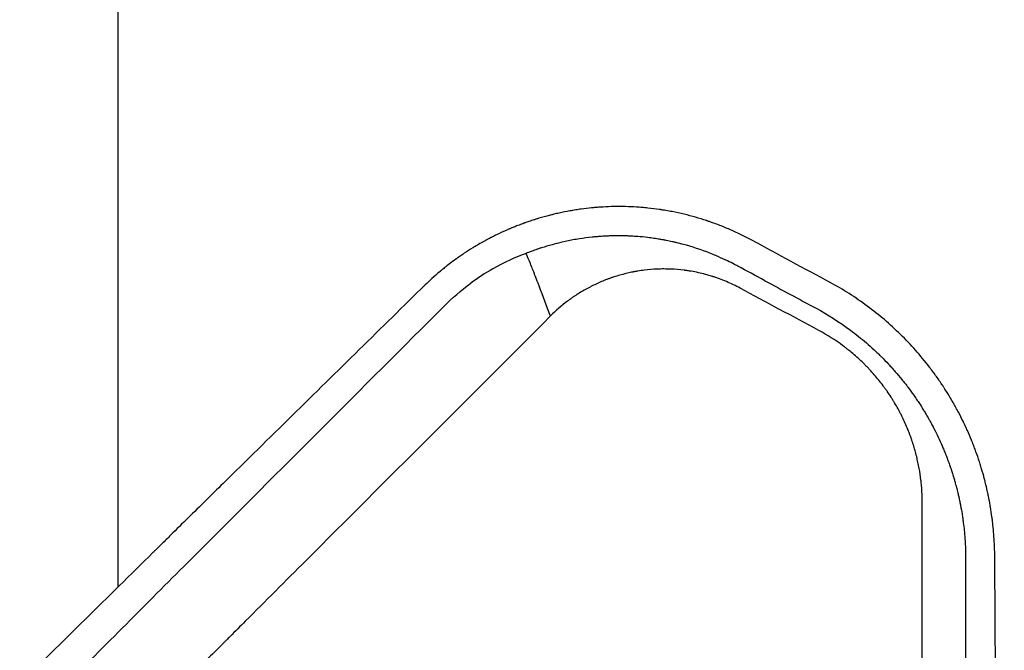
# Model space of a CAD drawing. Units: millimetres. Extents: x -4742 to 9068, y -4959 to 6651.
# Drawn here: x 891 to 1019, y 1328 to 1410 of the extents above; entities that cross this region are included whole.
import ezdxf

# ---------------------------------------------------------------- set-up
doc = ezdxf.new("R2010")
doc.units = ezdxf.units.MM
doc.header["$LTSCALE"] = 20
doc.layers.add('2d', color=230, linetype='Continuous')

msp = doc.modelspace()

# ---------------------------------------------------------------- linework, layer by layer
at = {"layer": '2d'}
msp.add_line((903.74, 1335.95, 3011.52), (903.74, 2302.85, 3011.52), dxfattribs=at)
for points, knots in [([(986.48, 1381.24, 3011.52), (985.56, 1381.74, 3011.52), (984.6, 1382.21, 3011.52), (983.11, 1382.85, 3011.52), (982.61, 1383.06, 3011.52), (981.84, 1383.35, 3011.52), (981.45, 1383.49, 3011.52), (980.99, 1383.65, 3011.52), (980.76, 1383.73, 3011.52), (980.65, 1383.77, 3011.52), (980.59, 1383.79, 3011.52), (980.56, 1383.8, 3011.52), (980.55, 1383.8, 3011.52), (980.54, 1383.81, 3011.52), (979.62, 1384.11, 3011.52), (978.65, 1384.39, 3011.52), (977.11, 1384.76, 3011.52), (976.59, 1384.87, 3011.52), (975.79, 1385.03, 3011.52), (975.39, 1385.1, 3011.52), (974.91, 1385.18, 3011.52), (974.67, 1385.22, 3011.52), (974.55, 1385.24, 3011.52), (974.49, 1385.24, 3011.52), (974.46, 1385.25, 3011.52), (974.44, 1385.25, 3011.52), (973.91, 1385.33, 3011.52), (973.4, 1385.39, 3011.52), (972.64, 1385.47, 3011.52), (972.27, 1385.51, 3011.52), (971.84, 1385.54, 3011.52), (971.63, 1385.56, 3011.52), (971.54, 1385.56, 3011.52), (971.48, 1385.57, 3011.52), (971.45, 1385.57, 3011.52), (970.97, 1385.6, 3011.52), (970.49, 1385.62, 3011.52), (969.75, 1385.64, 3011.52), (969.37, 1385.64, 3011.52), (968.91, 1385.64, 3011.52), (968.68, 1385.64, 3011.52), (968.56, 1385.64, 3011.52), (968.51, 1385.64, 3011.52), (968.48, 1385.64, 3011.52), (968.46, 1385.64, 3011.52), (968.45, 1385.64, 3011.52), (968, 1385.63, 3011.52), (967.53, 1385.61, 3011.52), (966.8, 1385.57, 3011.52), (966.43, 1385.54, 3011.52), (965.98, 1385.51, 3011.52), (965.75, 1385.49, 3011.52), (965.64, 1385.48, 3011.52), (965.58, 1385.47, 3011.52), (965.56, 1385.47, 3011.52), (965.54, 1385.47, 3011.52), (965.53, 1385.46, 3011.52), (965.12, 1385.42, 3011.52), (964.68, 1385.37, 3011.52), (963.97, 1385.28, 3011.52), (963.73, 1385.24, 3011.52), (963.35, 1385.18, 3011.52), (963.16, 1385.15, 3011.52), (962.93, 1385.11, 3011.52), (962.81, 1385.09, 3011.52), (962.76, 1385.08, 3011.52), (962.73, 1385.08, 3011.52), (962.71, 1385.07, 3011.52), (962.22, 1384.99, 3011.52), (961.76, 1384.89, 3011.52), (961.08, 1384.74, 3011.52), (960.86, 1384.69, 3011.52), (960.58, 1384.63, 3011.52), (960.53, 1384.61, 3011.52), (960.43, 1384.59, 3011.52), (960.28, 1384.55, 3011.52), (960.12, 1384.51, 3011.52), (959.6, 1384.38, 3011.52), (959.15, 1384.25, 3011.52), (958.55, 1384.07, 3011.52), (958.43, 1384.04, 3011.52), (958.15, 1383.95, 3011.52), (958.02, 1383.91, 3011.52), (957.65, 1383.79, 3011.52), (957.42, 1383.71, 3011.52), (957.13, 1383.61, 3011.52), (957.04, 1383.58, 3011.52), (956.92, 1383.54, 3011.52), (956.88, 1383.52, 3011.52), (956.8, 1383.49, 3011.52), (956.75, 1383.48, 3011.52), (956.51, 1383.39, 3011.52), (956.1, 1383.24, 3011.52), (955.66, 1383.06, 3011.52), (955.37, 1382.95, 3011.52), (955.31, 1382.92, 3011.52), (955.19, 1382.87, 3011.52), (955.01, 1382.8, 3011.52), (954.84, 1382.72, 3011.52), (954.26, 1382.48, 3011.52), (953.84, 1382.28, 3011.52), (953.24, 1382, 3011.52), (953.05, 1381.91, 3011.52), (952.78, 1381.77, 3011.52), (952.64, 1381.7, 3011.52), (952.49, 1381.62, 3011.52), (952.42, 1381.59, 3011.52), (952.39, 1381.57, 3011.52), (952.36, 1381.56, 3011.52), (952.35, 1381.55, 3011.52), (952.27, 1381.51, 3011.52), (952.18, 1381.46, 3011.52), (952.04, 1381.39, 3011.52), (951.96, 1381.34, 3011.52), (951.86, 1381.29, 3011.52), (951.81, 1381.26, 3011.52), (951.78, 1381.25, 3011.52), (951.77, 1381.24, 3011.52), (951.76, 1381.24, 3011.52), (951.61, 1381.16, 3011.52), (951.49, 1381.09, 3011.52), (951.35, 1381.01, 3011.52), (951.3, 1380.99, 3011.52), (951.25, 1380.95, 3011.52), (951.22, 1380.94, 3011.52), (951.2, 1380.93, 3011.52), (951.18, 1380.92, 3011.52), (951.18, 1380.92, 3011.52), (951.18, 1380.91, 3011.52), (951.17, 1380.91, 3011.52), (951.18, 1380.91, 3011.52), (950.91, 1380.76, 3011.52), (950.68, 1380.63, 3011.52), (950.4, 1380.46, 3011.52), (950.31, 1380.41, 3011.52), (950.2, 1380.34, 3011.52), (950.14, 1380.31, 3011.52), (950.09, 1380.27, 3011.52), (950.06, 1380.26, 3011.52), (950.05, 1380.25, 3011.52), (950.04, 1380.24, 3011.52), (950.04, 1380.24, 3011.52), (950.04, 1380.24, 3011.52), (949.67, 1380.01, 3011.52), (949.12, 1379.66, 3011.52), (948.48, 1379.23, 3011.52), (948.16, 1379.01, 3011.52), (948, 1378.89, 3011.52), (947.92, 1378.83, 3011.52), (947.88, 1378.81, 3011.52), (947.86, 1378.79, 3011.52), (947.85, 1378.78, 3011.52), (947.84, 1378.78, 3011.52), (947.84, 1378.78, 3011.52), (947.84, 1378.78, 3011.52), (947.2, 1378.32, 3011.52), (946.72, 1377.94, 3011.52), (946.2, 1377.53, 3011.52), (946.07, 1377.42, 3011.52), (945.92, 1377.29, 3011.52), (945.87, 1377.26, 3011.52), (945.82, 1377.21, 3011.52), (945.8, 1377.2, 3011.52), (945.78, 1377.18, 3011.52), (945.77, 1377.17, 3011.52), (945.77, 1377.17, 3011.52), (945.77, 1377.17, 3011.52), (945.77, 1377.17, 3011.52), (945.77, 1377.17, 3011.52), (945.77, 1377.17, 3011.52), (945, 1376.52, 3011.52), (944.36, 1375.93, 3011.52), (943.82, 1375.41, 3011.52)], [0, 0, 0, 0, 0.0625, 0.0625, 0.09375, 0.09375, 0.109375, 0.117188, 0.121094, 0.123047, 0.124023, 0.124512, 0.124512, 0.125, 0.125, 0.1875, 0.1875, 0.21875, 0.21875, 0.234375, 0.242188, 0.246094, 0.248047, 0.249023, 0.249023, 0.25, 0.25, 0.28125, 0.28125, 0.296875, 0.304688, 0.308594, 0.310547, 0.310547, 0.3125, 0.3125, 0.34375, 0.34375, 0.359375, 0.367188, 0.371094, 0.373047, 0.374023, 0.374512, 0.374512, 0.375, 0.375, 0.40625, 0.40625, 0.421875, 0.429688, 0.433594, 0.435547, 0.436523, 0.437012, 0.437012, 0.4375, 0.4375, 0.46875, 0.46875, 0.484375, 0.484375, 0.492188, 0.496094, 0.498047, 0.499023, 0.499023, 0.5, 0.5, 0.53125, 0.53125, 0.546875, 0.546875, 0.550781, 0.550781, 0.554688, 0.5625, 0.5625, 0.59375, 0.59375, 0.601562, 0.601562, 0.609375, 0.609375, 0.625, 0.625, 0.632812, 0.632812, 0.636719, 0.636719, 0.640625, 0.640625, 0.65625, 0.671875, 0.671875, 0.675781, 0.675781, 0.679687, 0.6875, 0.6875, 0.71875, 0.71875, 0.734375, 0.734375, 0.742187, 0.746094, 0.748047, 0.749023, 0.749023, 0.75, 0.75, 0.757812, 0.757812, 0.761719, 0.763672, 0.764648, 0.765137, 0.765137, 0.765625, 0.765625, 0.773437, 0.773437, 0.777344, 0.777344, 0.779297, 0.780273, 0.780762, 0.781006, 0.781128, 0.781128, 0.78125, 0.78125, 0.796875, 0.796875, 0.804687, 0.804687, 0.808594, 0.810547, 0.811523, 0.812012, 0.812256, 0.812256, 0.8125, 0.8125, 0.84375, 0.859375, 0.867188, 0.871094, 0.873047, 0.874023, 0.874512, 0.874756, 0.874878, 0.874878, 0.875, 0.875, 0.90625, 0.90625, 0.921875, 0.921875, 0.929687, 0.929687, 0.933594, 0.935547, 0.936523, 0.937012, 0.937256, 0.937378, 0.937378, 0.9375, 0.9375, 1, 1, 1, 1]), ([(984.63, 1377.86, 3011.52), (984.44, 1377.96, 3011.52), (984.3, 1378.04, 3011.52), (983.9, 1378.25, 3011.52), (983.6, 1378.4, 3011.52), (982.9, 1378.74, 3011.52), (982.49, 1378.92, 3011.52), (981.87, 1379.2, 3011.52), (981.65, 1379.29, 3011.52), (980.29, 1379.85, 3011.52), (979.12, 1380.25, 3011.52), (977.81, 1380.62, 3011.52), (977.69, 1380.65, 3011.52), (977.24, 1380.77, 3011.52), (976.91, 1380.86, 3011.52), (976.43, 1380.97, 3011.52), (976.27, 1381.01, 3011.52), (975.83, 1381.11, 3011.52), (975.56, 1381.16, 3011.52), (975.14, 1381.24, 3011.52), (975, 1381.27, 3011.52), (974.71, 1381.32, 3011.52), (974.57, 1381.35, 3011.52), (974.19, 1381.41, 3011.52), (973.94, 1381.45, 3011.52), (973.41, 1381.53, 3011.52), (973.12, 1381.56, 3011.52), (972.42, 1381.65, 3011.52), (972.01, 1381.69, 3011.52), (971.3, 1381.74, 3011.52), (971.01, 1381.76, 3011.52), (970.49, 1381.79, 3011.52), (970.27, 1381.8, 3011.52), (969.31, 1381.83, 3011.52), (968.59, 1381.83, 3011.52), (967.75, 1381.8, 3011.52), (967.65, 1381.79, 3011.52), (967.31, 1381.78, 3011.52), (967.06, 1381.76, 3011.52), (966.7, 1381.74, 3011.52), (966.58, 1381.73, 3011.52), (966.37, 1381.71, 3011.52), (966.28, 1381.71, 3011.52), (966, 1381.68, 3011.52), (965.8, 1381.66, 3011.52), (965.06, 1381.58, 3011.52), (964.51, 1381.51, 3011.52), (963.68, 1381.38, 3011.52), (963.4, 1381.34, 3011.52), (962.58, 1381.19, 3011.52), (962.05, 1381.07, 3011.52), (961.14, 1380.86, 3011.52), (960.77, 1380.76, 3011.52), (959.92, 1380.53, 3011.52), (959.46, 1380.39, 3011.52), (958.87, 1380.21, 3011.52), (958.75, 1380.17, 3011.52), (958.57, 1380.1, 3011.52), (958.51, 1380.08, 3011.52), (958.22, 1379.99, 3011.52), (957.99, 1379.9, 3011.52), (957.61, 1379.76, 3011.52), (957.45, 1379.71, 3011.52), (957.2, 1379.61, 3011.52), (957.11, 1379.57, 3011.52), (957.01, 1379.53, 3011.52)], [-38.593922, -38.593922, -38.593922, -38.593922, -38.3815, -38.3815, -37.726081, -37.726081, -36.857204, -36.857204, -36.398564, -36.398564, -33.97421, -33.97421, -33.710555, -33.710555, -33.050839, -33.050839, -32.710698, -32.710698, -32.16994, -32.16994, -31.868447, -31.868447, -31.596482, -31.596482, -31.102658, -31.102658, -30.527554, -30.527554, -29.697437, -29.697437, -29.100252, -29.100252, -28.656302, -28.656302, -27.148339, -27.148339, -26.948363, -26.948363, -26.448225, -26.448225, -26.199326, -26.199326, -26.014854, -26.014854, -25.615273, -25.615273, -24.475877, -24.475877, -23.872416, -23.872416, -22.748477, -22.748477, -21.944695, -21.944695, -20.928597, -20.928597, -20.664005, -20.664005, -20.534577, -20.534577, -20.056397, -20.056397, -19.724582, -19.724582, -19.509348, -19.509348, -19.509348, -19.509348]), ([(957.01, 1379.53, 3011.52), (955.61, 1379.01, 3011.52), (954.15, 1378.35, 3011.52), (951.64, 1376.92, 3011.52), (950.69, 1376.3, 3011.52), (949.81, 1375.65, 3011.52)], [-76.16041, -76.16041, -76.16041, -76.16041, -51.996933, -51.996933, -34.967405, -34.967405, -34.967405, -34.967405]), ([(960.18, 1371.35, 3011.52), (960.18, 1371.36, 3011.52), (960.17, 1371.39, 3011.52), (959.64, 1372.67, 3011.52), (959.25, 1373.84, 3011.52), (958.35, 1376.22, 3011.52), (958.15, 1376.68, 3011.52), (958.05, 1376.93, 3011.52), (958.02, 1377.02, 3011.52), (957.94, 1377.25, 3011.52), (957.9, 1377.35, 3011.52), (957.76, 1377.71, 3011.52), (957.66, 1377.96, 3011.52), (957.39, 1378.63, 3011.52), (957.2, 1379.09, 3011.52), (957.01, 1379.53, 3011.52)], [-291.586408, -291.586408, -291.586408, -291.586408, -291.083636, -291.083636, -252.313892, -252.313892, -227.98969, -227.98969, -214.530955, -214.530955, -191.600897, -191.600897, -141.915964, -141.915964, -50.458755, -50.458755, -50.458755, -50.458755]), ([(984.93, 1374.99, 3011.52), (984.35, 1375.3, 3011.52), (983.76, 1375.58, 3011.52), (982.85, 1375.97, 3011.52), (982.39, 1376.15, 3011.52), (981.85, 1376.34, 3011.52), (981.58, 1376.43, 3011.52), (981.46, 1376.47, 3011.52), (981.38, 1376.49, 3011.52), (981.34, 1376.51, 3011.52), (980.7, 1376.71, 3011.52), (980.1, 1376.87, 3011.52), (979.18, 1377.07, 3011.52), (978.72, 1377.16, 3011.52), (978.18, 1377.25, 3011.52), (977.9, 1377.29, 3011.52), (977.77, 1377.31, 3011.52), (977.71, 1377.31, 3011.52), (977.67, 1377.32, 3011.52), (977.65, 1377.32, 3011.52), (977.05, 1377.4, 3011.52), (976.46, 1377.45, 3011.52), (975.57, 1377.48, 3011.52), (975.13, 1377.49, 3011.52), (974.62, 1377.49, 3011.52), (974.36, 1377.48, 3011.52), (974.23, 1377.48, 3011.52), (974.17, 1377.47, 3011.52), (974.14, 1377.47, 3011.52), (974.12, 1377.47, 3011.52), (973.54, 1377.45, 3011.52), (972.71, 1377.38, 3011.52), (971.74, 1377.24, 3011.52), (971.26, 1377.15, 3011.52), (971.02, 1377.11, 3011.52), (970.92, 1377.09, 3011.52), (970.85, 1377.08, 3011.52), (970.81, 1377.07, 3011.52), (970.26, 1376.95, 3011.52), (969.49, 1376.77, 3011.52), (968.6, 1376.49, 3011.52), (968.17, 1376.35, 3011.52), (967.95, 1376.27, 3011.52), (967.85, 1376.23, 3011.52), (967.79, 1376.21, 3011.52), (967.76, 1376.2, 3011.52), (967.25, 1376.01, 3011.52), (966.53, 1375.72, 3011.52), (965.72, 1375.33, 3011.52), (965.32, 1375.12, 3011.52), (965.15, 1375.03, 3011.52), (965.04, 1374.97, 3011.52), (964.98, 1374.94, 3011.52), (964.48, 1374.67, 3011.52), (963.83, 1374.28, 3011.52), (963.11, 1373.8, 3011.52), (962.81, 1373.58, 3011.52), (962.61, 1373.44, 3011.52), (962.51, 1373.36, 3011.52), (961.63, 1372.7, 3011.52), (960.88, 1372.05, 3011.52), (960.18, 1371.35, 3011.52)], [0, 0, 0, 0, 0.0625, 0.0625, 0.09375, 0.109375, 0.117187, 0.121094, 0.121094, 0.125, 0.125, 0.1875, 0.1875, 0.21875, 0.234375, 0.242187, 0.246094, 0.248047, 0.248047, 0.25, 0.25, 0.3125, 0.3125, 0.34375, 0.359375, 0.367187, 0.371094, 0.373047, 0.373047, 0.375, 0.375, 0.4375, 0.46875, 0.484375, 0.492187, 0.496094, 0.496094, 0.5, 0.5, 0.5625, 0.59375, 0.609375, 0.617188, 0.621094, 0.621094, 0.625, 0.625, 0.6875, 0.71875, 0.734375, 0.742188, 0.742188, 0.75, 0.75, 0.8125, 0.84375, 0.859375, 0.859375, 0.875, 0.875, 1, 1, 1, 1]), ([(943.82, 1375.41, 3011.52), (938.15, 1369.84, 3011.52), (932.36, 1364.14, 3011.52), (923.48, 1355.4, 3011.52), (920.49, 1352.46, 3011.52), (915.95, 1347.99, 3011.52), (913.67, 1345.74, 3011.52), (910.99, 1343.1, 3011.52), (909.65, 1341.77, 3011.52), (908.97, 1341.11, 3011.52), (908.63, 1340.77, 3011.52), (908.46, 1340.61, 3011.52), (908.38, 1340.52, 3011.52), (908.34, 1340.49, 3011.52), (908.32, 1340.46, 3011.52), (908.31, 1340.45, 3011.52), (902.45, 1334.68, 3011.52), (896.5, 1328.81, 3011.52), (887.42, 1319.85, 3011.52), (884.36, 1316.83, 3011.52), (879.74, 1312.27, 3011.52), (877.41, 1309.97, 3011.52), (874.68, 1307.28, 3011.52), (873.32, 1305.93, 3011.52), (872.63, 1305.25, 3011.52), (872.29, 1304.91, 3011.52), (872.12, 1304.74, 3011.52), (872.03, 1304.66, 3011.52), (871.99, 1304.62, 3011.52), (871.97, 1304.6, 3011.52), (871.96, 1304.58, 3011.52), (860.18, 1292.95, 3011.52), (848.04, 1280.95, 3011.52), (829.24, 1262.36, 3011.52), (822.88, 1256.07, 3011.52), (813.2, 1246.48, 3011.52), (809.95, 1243.26, 3011.52), (805.03, 1238.39, 3011.52), (802.56, 1235.94, 3011.52), (799.67, 1233.08, 3011.52), (798.22, 1231.64, 3011.52), (797.49, 1230.92, 3011.52), (797.13, 1230.56, 3011.52), (796.95, 1230.38, 3011.52), (796.85, 1230.29, 3011.52), (796.82, 1230.25, 3011.52), (796.79, 1230.23, 3011.52), (796.78, 1230.21, 3011.52), (784.42, 1217.98, 3011.52), (771.71, 1205.38, 3011.52), (752.09, 1185.92, 3011.52), (745.46, 1179.33, 3011.52), (735.37, 1169.32, 3011.52), (730.29, 1164.28, 3011.52), (724.3, 1158.33, 3011.52), (721.29, 1155.34, 3011.52), (719.78, 1153.85, 3011.52), (719.02, 1153.1, 3011.52), (718.65, 1152.72, 3011.52), (718.46, 1152.53, 3011.52), (718.36, 1152.44, 3011.52), (718.32, 1152.4, 3011.52), (718.3, 1152.37, 3011.52), (718.28, 1152.36, 3011.52), (705.22, 1139.39, 3011.52), (691.88, 1126.14, 3011.52), (671.44, 1105.82, 3011.52), (664.55, 1098.98, 3011.52), (654.11, 1088.59, 3011.52), (648.86, 1083.38, 3011.52), (642.69, 1077.24, 3011.52), (639.6, 1074.16, 3011.52), (638.04, 1072.62, 3011.52), (637.27, 1071.85, 3011.52), (636.88, 1071.46, 3011.52), (636.69, 1071.27, 3011.52), (636.6, 1071.18, 3011.52), (636.55, 1071.13, 3011.52), (636.52, 1071.1, 3011.52), (623.02, 1057.67, 3011.52), (609.27, 1044, 3011.52), (588.25, 1023.07, 3011.52), (581.17, 1016.02, 3011.52), (570.46, 1005.35, 3011.52), (565.07, 999.99, 3011.52), (558.75, 993.7, 3011.52), (555.58, 990.54, 3011.52), (553.99, 988.95, 3011.52), (553.19, 988.16, 3011.52), (552.8, 987.77, 3011.52), (552.6, 987.57, 3011.52), (552.51, 987.48, 3011.52), (552.45, 987.43, 3011.52), (552.43, 987.4, 3011.52), (545.35, 980.35, 3011.52), (538.26, 973.28, 3011.52), (527.55, 962.62, 3011.52), (522.18, 957.27, 3011.52), (515.89, 951, 3011.52), (512.74, 947.86, 3011.52), (511.16, 946.29, 3011.52), (510.37, 945.5, 3011.52), (509.98, 945.11, 3011.52), (509.81, 944.94, 3011.52), (509.7, 944.83, 3011.52), (509.64, 944.77, 3011.52), (502.49, 937.64, 3011.52), (495.33, 930.51, 3011.52), (484.5, 919.71, 3011.52), (479.06, 914.29, 3011.52), (472.68, 907.93, 3011.52), (469.48, 904.74, 3011.52), (467.88, 903.14, 3011.52), (467.08, 902.34, 3011.52), (466.68, 901.94, 3011.52), (466.48, 901.74, 3011.52), (466.39, 901.65, 3011.52), (466.33, 901.6, 3011.52), (466.3, 901.57, 3011.52), (452.01, 887.32, 3011.52), (437.58, 872.93, 3011.52), (415.72, 851.11, 3011.52), (408.39, 843.8, 3011.52), (397.34, 832.77, 3011.52), (391.8, 827.25, 3011.52), (385.32, 820.78, 3011.52), (382.07, 817.53, 3011.52), (380.45, 815.91, 3011.52), (379.63, 815.1, 3011.52), (379.29, 814.75, 3011.52), (379.05, 814.52, 3011.52), (378.94, 814.4, 3011.52), (371.48, 806.96, 3011.52), (364.14, 799.63, 3011.52), (353.11, 788.62, 3011.52), (347.6, 783.12, 3011.52), (341.17, 776.7, 3011.52), (337.95, 773.48, 3011.52), (336.57, 772.11, 3011.52), (335.65, 771.19, 3011.52), (335.19, 770.73, 3011.52), (334.27, 769.81, 3011.52), (333.81, 769.35, 3011.52), (333.12, 768.66, 3011.52), (332.89, 768.43, 3011.52), (332.54, 768.09, 3011.52), (332.37, 767.91, 3011.52), (332.17, 767.71, 3011.52), (332.07, 767.61, 3011.52), (332.02, 767.56, 3011.52), (332, 767.54, 3011.52), (331.98, 767.53, 3011.52), (331.97, 767.52, 3011.52), (331.59, 767.14, 3011.52), (330.96, 766.51, 3011.52), (330.12, 765.67, 3011.52), (329.67, 765.22, 3011.52), (329.44, 764.99, 3011.52), (329.32, 764.87, 3011.52), (329.26, 764.81, 3011.52), (329.24, 764.79, 3011.52), (329.22, 764.77, 3011.52), (329.21, 764.76, 3011.52), (328.28, 763.83, 3011.52), (326.9, 762.45, 3011.52), (325.52, 761.07, 3011.52), (324.59, 760.15, 3011.52), (324.13, 759.69, 3011.52), (321.83, 757.39, 3011.52), (319.06, 754.62, 3011.52), (316.29, 751.86, 3011.52), (314.44, 750.02, 3011.52), (313.52, 749.1, 3011.52), (306.51, 742.12, 3011.52), (300.43, 736.06, 3011.52), (294.34, 730, 3011.52)], [0, 0, 0, 0, 0.03125, 0.03125, 0.046875, 0.046875, 0.0546875, 0.0585937, 0.0605469, 0.0615234, 0.0620117, 0.0622559, 0.0623779, 0.062439, 0.062439, 0.0625, 0.0625, 0.09375, 0.09375, 0.109375, 0.109375, 0.1171875, 0.1210937, 0.1230469, 0.1240234, 0.1245117, 0.1247559, 0.1248779, 0.124939, 0.124939, 0.125, 0.125, 0.1875, 0.1875, 0.21875, 0.21875, 0.234375, 0.234375, 0.2421875, 0.2460937, 0.2480469, 0.2490234, 0.2495117, 0.2497559, 0.2498779, 0.249939, 0.249939, 0.25, 0.25, 0.3125, 0.3125, 0.34375, 0.34375, 0.359375, 0.3671875, 0.3710937, 0.3730469, 0.3740234, 0.3745117, 0.3747559, 0.3748779, 0.374939, 0.374939, 0.375, 0.375, 0.4375, 0.4375, 0.46875, 0.46875, 0.484375, 0.4921875, 0.4960937, 0.4980469, 0.4990234, 0.4995117, 0.4997559, 0.4998779, 0.4998779, 0.5, 0.5, 0.5625, 0.5625, 0.59375, 0.59375, 0.609375, 0.6171875, 0.6210937, 0.6230469, 0.6240234, 0.6245117, 0.6247559, 0.6248779, 0.6248779, 0.625, 0.625, 0.65625, 0.65625, 0.671875, 0.6796875, 0.6835937, 0.6855469, 0.6865234, 0.6870117, 0.6872559, 0.6872559, 0.6875, 0.6875, 0.71875, 0.71875, 0.734375, 0.7421875, 0.7460937, 0.7480469, 0.7490234, 0.7495117, 0.7497559, 0.7498779, 0.7498779, 0.75, 0.75, 0.8125, 0.8125, 0.84375, 0.84375, 0.859375, 0.8671875, 0.8710937, 0.8730469, 0.8740234, 0.8745117, 0.8745117, 0.875, 0.875, 0.90625, 0.90625, 0.921875, 0.9296875, 0.9335938, 0.9355469, 0.9355469, 0.9375, 0.9375, 0.9394531, 0.9394531, 0.9404297, 0.9404297, 0.940918, 0.9411621, 0.9412842, 0.9413452, 0.9413757, 0.9413757, 0.9414063, 0.9414063, 0.9433594, 0.9443359, 0.9448242, 0.9450684, 0.9451904, 0.9452515, 0.945282, 0.945282, 0.9453125, 0.9453125, 0.9492188, 0.9511719, 0.9511719, 0.953125, 0.953125, 0.9609375, 0.9648438, 0.9648438, 0.96875, 0.96875, 0.9944211, 0.9944211, 0.9944211, 0.9944211]), ([(1018.17, 1340.16, 3011.52), (1018.15, 1341.11, 3011.52), (1018.11, 1342, 3011.52), (1018.02, 1343.24, 3011.52), (1017.98, 1343.64, 3011.52), (1017.92, 1344.21, 3011.52), (1017.88, 1344.49, 3011.52), (1017.85, 1344.81, 3011.52), (1017.83, 1344.96, 3011.52), (1017.82, 1345.04, 3011.52), (1017.81, 1345.08, 3011.52), (1017.81, 1345.09, 3011.52), (1017.81, 1345.1, 3011.52), (1017.81, 1345.11, 3011.52), (1017.75, 1345.53, 3011.52), (1017.65, 1346.16, 3011.52), (1017.53, 1346.89, 3011.52), (1017.46, 1347.25, 3011.52), (1017.42, 1347.43, 3011.52), (1017.41, 1347.51, 3011.52), (1017.4, 1347.56, 3011.52), (1017.39, 1347.59, 3011.52), (1017.35, 1347.81, 3011.52), (1017.31, 1348.01, 3011.52), (1017.24, 1348.32, 3011.52), (1017.21, 1348.48, 3011.52), (1017.16, 1348.67, 3011.52), (1017.14, 1348.77, 3011.52), (1017.13, 1348.82, 3011.52), (1017.13, 1348.84, 3011.52), (1017.12, 1348.85, 3011.52), (1017.12, 1348.86, 3011.52), (1017.12, 1348.86, 3011.52), (1017.12, 1348.86, 3011.52), (1017.1, 1348.94, 3011.52), (1017.07, 1349.09, 3011.52), (1016.99, 1349.4, 3011.52), (1016.96, 1349.52, 3011.52), (1016.91, 1349.73, 3011.52), (1016.89, 1349.8, 3011.52), (1016.86, 1349.92, 3011.52), (1016.85, 1349.97, 3011.52), (1016.83, 1350.05, 3011.52), (1016.82, 1350.08, 3011.52), (1016.81, 1350.1, 3011.52), (1016.81, 1350.11, 3011.52), (1016.81, 1350.11, 3011.52), (1016.81, 1350.12, 3011.52), (1016.7, 1350.54, 3011.52), (1016.52, 1351.17, 3011.52), (1016.3, 1351.9, 3011.52), (1016.18, 1352.27, 3011.52), (1016.12, 1352.46, 3011.52), (1016.09, 1352.54, 3011.52), (1016.07, 1352.59, 3011.52), (1016.07, 1352.61, 3011.52), (1015.91, 1353.09, 3011.52), (1015.75, 1353.52, 3011.52), (1015.52, 1354.15, 3011.52), (1015.44, 1354.35, 3011.52), (1015.33, 1354.65, 3011.52), (1015.27, 1354.8, 3011.52), (1015.2, 1354.97, 3011.52), (1015.17, 1355.05, 3011.52), (1015.15, 1355.09, 3011.52), (1015.14, 1355.11, 3011.52), (1015.14, 1355.12, 3011.52), (1014.96, 1355.56, 3011.52), (1014.78, 1355.97, 3011.52), (1014.51, 1356.59, 3011.52), (1014.37, 1356.89, 3011.52), (1014.2, 1357.25, 3011.52), (1014.13, 1357.4, 3011.52), (1014.08, 1357.5, 3011.52), (1014.06, 1357.55, 3011.52), (1013.84, 1357.98, 3011.52), (1013.65, 1358.38, 3011.52), (1013.33, 1358.98, 3011.52), (1013.22, 1359.19, 3011.52), (1013.04, 1359.5, 3011.52), (1012.99, 1359.6, 3011.52), (1012.9, 1359.76, 3011.52), (1012.85, 1359.84, 3011.52), (1012.81, 1359.92, 3011.52), (1012.78, 1359.97, 3011.52), (1012.76, 1360, 3011.52), (1012.52, 1360.42, 3011.52), (1012.29, 1360.81, 3011.52), (1011.92, 1361.41, 3011.52), (1011.73, 1361.7, 3011.52), (1011.51, 1362.05, 3011.52), (1011.4, 1362.22, 3011.52), (1011.35, 1362.3, 3011.52), (1011.31, 1362.35, 3011.52), (1011.3, 1362.37, 3011.52), (1011.01, 1362.81, 3011.52), (1010.73, 1363.21, 3011.52), (1010.32, 1363.78, 3011.52), (1010.19, 1363.96, 3011.52), (1009.98, 1364.24, 3011.52), (1009.91, 1364.33, 3011.52), (1009.81, 1364.46, 3011.52), (1009.76, 1364.53, 3011.52), (1009.7, 1364.6, 3011.52), (1009.68, 1364.64, 3011.52), (1009.66, 1364.66, 3011.52), (1009.65, 1364.67, 3011.52), (1008.48, 1366.19, 3011.52), (1007.22, 1367.61, 3011.52), (1005.2, 1369.6, 3011.52), (1004.49, 1370.25, 3011.52), (1003.03, 1371.49, 3011.52), (1002.29, 1372.08, 3011.52), (999.99, 1373.78, 3011.52), (998.38, 1374.81, 3011.52), (996.68, 1375.72, 3011.52)], [0, 0, 0, 0, 0.0625, 0.0625, 0.09375, 0.09375, 0.109375, 0.117188, 0.121094, 0.123047, 0.124023, 0.124512, 0.124512, 0.125, 0.125, 0.15625, 0.171875, 0.179688, 0.183594, 0.185547, 0.185547, 0.1875, 0.1875, 0.203125, 0.203125, 0.210938, 0.214844, 0.216797, 0.217773, 0.218262, 0.218506, 0.218628, 0.218628, 0.21875, 0.21875, 0.234375, 0.234375, 0.242188, 0.242188, 0.246094, 0.246094, 0.248047, 0.249023, 0.249512, 0.249756, 0.249878, 0.249878, 0.25, 0.25, 0.28125, 0.296875, 0.304688, 0.308594, 0.310547, 0.310547, 0.3125, 0.3125, 0.34375, 0.34375, 0.359375, 0.359375, 0.367188, 0.371094, 0.373047, 0.374023, 0.374023, 0.375, 0.375, 0.40625, 0.40625, 0.421875, 0.429688, 0.433594, 0.433594, 0.4375, 0.4375, 0.46875, 0.46875, 0.484375, 0.484375, 0.492188, 0.492188, 0.496094, 0.498047, 0.498047, 0.5, 0.5, 0.53125, 0.53125, 0.546875, 0.554688, 0.558594, 0.560547, 0.560547, 0.5625, 0.5625, 0.59375, 0.59375, 0.609375, 0.609375, 0.617188, 0.617188, 0.621094, 0.623047, 0.624023, 0.624023, 0.625, 0.625, 0.75, 0.75, 0.8125, 0.8125, 0.875, 0.875, 1, 1, 1, 1]), ([(610.14, 1036.27, 3011.52), (613.67, 1039.8, 3011.52), (617.2, 1043.34, 3011.52), (627.38, 1053.52, 3011.52), (634.04, 1060.18, 3011.52), (644.04, 1070.18, 3011.52), (649.04, 1075.19, 3011.52), (654.88, 1081.03, 3011.52), (657.8, 1083.95, 3011.52), (659.27, 1085.41, 3011.52), (660, 1086.14, 3011.52), (660.36, 1086.51, 3011.52), (660.54, 1086.69, 3011.52), (660.63, 1086.78, 3011.52), (660.67, 1086.82, 3011.52), (660.7, 1086.85, 3011.52), (660.71, 1086.86, 3011.52), (674.83, 1100.98, 3011.52), (688.26, 1114.42, 3011.52), (707.46, 1133.62, 3011.52), (713.7, 1139.87, 3011.52), (722.82, 1148.99, 3011.52), (725.82, 1151.99, 3011.52), (730.26, 1156.44, 3011.52), (732.47, 1158.65, 3011.52), (735.02, 1161.2, 3011.52), (736.29, 1162.46, 3011.52), (736.92, 1163.1, 3011.52), (737.24, 1163.41, 3011.52), (737.4, 1163.57, 3011.52), (737.47, 1163.65, 3011.52), (737.51, 1163.68, 3011.52), (737.53, 1163.71, 3011.52), (737.54, 1163.72, 3011.52), (750.12, 1176.3, 3011.52), (762.56, 1188.75, 3011.52), (781.03, 1207.23, 3011.52), (787.15, 1213.35, 3011.52), (796.29, 1222.49, 3011.52), (800.84, 1227.05, 3011.52), (806.13, 1232.34, 3011.52), (808.77, 1234.98, 3011.52), (810.08, 1236.3, 3011.52), (810.74, 1236.96, 3011.52), (811.07, 1237.29, 3011.52), (811.24, 1237.45, 3011.52), (811.32, 1237.53, 3011.52), (811.35, 1237.57, 3011.52), (811.38, 1237.59, 3011.52), (811.39, 1237.6, 3011.52), (824.23, 1250.46, 3011.52), (836.44, 1262.67, 3011.52), (853.86, 1280.11, 3011.52), (859.52, 1285.77, 3011.52), (867.79, 1294.05, 3011.52), (870.51, 1296.77, 3011.52), (874.54, 1300.8, 3011.52), (876.54, 1302.8, 3011.52), (878.85, 1305.12, 3011.52), (880, 1306.27, 3011.52), (880.57, 1306.84, 3011.52), (880.86, 1307.13, 3011.52), (881, 1307.27, 3011.52), (881.07, 1307.34, 3011.52), (881.1, 1307.37, 3011.52), (881.12, 1307.39, 3011.52), (881.13, 1307.4, 3011.52), (886.93, 1313.21, 3011.52), (892.59, 1318.87, 3011.52), (900.88, 1327.16, 3011.52), (903.61, 1329.89, 3011.52), (909, 1335.3, 3011.52), (911.67, 1337.97, 3011.52), (924.84, 1351.15, 3011.52), (935.52, 1361.85, 3011.52), (946.32, 1372.65, 3011.52)], [0.4208761, 0.4208761, 0.4208761, 0.4208761, 0.4375, 0.4375, 0.46875, 0.46875, 0.484375, 0.4921875, 0.4960938, 0.4980469, 0.4990234, 0.4995117, 0.4997559, 0.4998779, 0.499939, 0.499939, 0.5, 0.5, 0.5625, 0.5625, 0.59375, 0.59375, 0.609375, 0.609375, 0.6171875, 0.6210938, 0.6230469, 0.6240234, 0.6245117, 0.6247559, 0.6248779, 0.624939, 0.624939, 0.625, 0.625, 0.6875, 0.6875, 0.71875, 0.71875, 0.734375, 0.7421875, 0.7460938, 0.7480469, 0.7490234, 0.7495117, 0.7497559, 0.7498779, 0.749939, 0.749939, 0.75, 0.75, 0.8125, 0.8125, 0.84375, 0.84375, 0.859375, 0.859375, 0.8671875, 0.8710938, 0.8730469, 0.8740234, 0.8745117, 0.8747559, 0.8748779, 0.874939, 0.874939, 0.875, 0.875, 0.90625, 0.90625, 0.921875, 0.921875, 0.9375, 0.9375, 1, 1, 1, 1]), ([(960.18, 1371.35, 3011.52), (949.48, 1360.63, 3011.52), (938.82, 1349.96, 3011.52), (925.61, 1336.74, 3011.52), (922.98, 1334.1, 3011.52), (919.69, 1330.81, 3011.52), (918.87, 1329.99, 3011.52), (918.01, 1329.12, 3011.52), (917.78, 1328.9, 3011.52), (917.72, 1328.84, 3011.52), (917.68, 1328.79, 3011.52), (917.57, 1328.69, 3011.52), (917.12, 1328.23, 3011.52), (915.3, 1326.42, 3011.52), (910.82, 1321.93, 3011.52), (906.7, 1317.8, 3011.52), (902.58, 1313.68, 3011.52), (900.53, 1311.63, 3011.52), (898.14, 1309.23, 3011.52), (896.94, 1308.04, 3011.52), (896.34, 1307.44, 3011.52), (896.05, 1307.14, 3011.52), (895.9, 1306.99, 3011.52), (895.82, 1306.92, 3011.52), (895.79, 1306.88, 3011.52), (895.77, 1306.86, 3011.52), (895.76, 1306.85, 3011.52), (883.96, 1295.04, 3011.52), (872.3, 1283.37, 3011.52), (855.05, 1266.11, 3011.52), (849.35, 1260.4, 3011.52), (840.86, 1251.91, 3011.52), (838.04, 1249.09, 3011.52), (833.84, 1244.88, 3011.52), (831.74, 1242.78, 3011.52), (829.3, 1240.34, 3011.52), (828.08, 1239.12, 3011.52), (827.47, 1238.51, 3011.52), (827.17, 1238.2, 3011.52), (827.01, 1238.05, 3011.52), (826.94, 1237.97, 3011.52), (826.91, 1237.94, 3011.52), (826.88, 1237.92, 3011.52), (826.87, 1237.91, 3011.52), (820.73, 1231.77, 3011.52), (814.66, 1225.69, 3011.52), (805.64, 1216.66, 3011.52), (802.65, 1213.67, 3011.52), (798.18, 1209.2, 3011.52), (795.96, 1206.97, 3011.52), (793.37, 1204.38, 3011.52), (792.08, 1203.09, 3011.52), (791.43, 1202.45, 3011.52), (791.11, 1202.12, 3011.52), (790.95, 1201.96, 3011.52), (790.87, 1201.88, 3011.52), (790.83, 1201.85, 3011.52), (790.81, 1201.82, 3011.52), (790.8, 1201.81, 3011.52), (784.51, 1195.51, 3011.52), (778.29, 1189.3, 3011.52), (769.07, 1180.07, 3011.52), (766.02, 1177.02, 3011.52), (761.46, 1172.46, 3011.52), (759.19, 1170.19, 3011.52), (756.56, 1167.55, 3011.52), (755.24, 1166.24, 3011.52), (754.59, 1165.58, 3011.52), (754.26, 1165.25, 3011.52), (754.1, 1165.09, 3011.52), (754.01, 1165.01, 3011.52), (753.98, 1164.97, 3011.52), (753.96, 1164.95, 3011.52), (753.94, 1164.94, 3011.52), (747.5, 1158.49, 3011.52), (741.15, 1152.14, 3011.52), (731.76, 1142.74, 3011.52), (728.65, 1139.63, 3011.52), (724.02, 1135, 3011.52), (721.71, 1132.69, 3011.52), (719.03, 1130.01, 3011.52), (717.69, 1128.67, 3011.52), (717.03, 1128, 3011.52), (716.69, 1127.67, 3011.52), (716.53, 1127.5, 3011.52), (716.44, 1127.42, 3011.52), (716.41, 1127.38, 3011.52), (716.38, 1127.36, 3011.52), (716.37, 1127.35, 3011.52), (709.78, 1120.76, 3011.52), (703.3, 1114.28, 3011.52), (693.73, 1104.7, 3011.52), (690.56, 1101.53, 3011.52), (685.85, 1096.82, 3011.52), (683.51, 1094.47, 3011.52), (680.79, 1091.75, 3011.52), (679.43, 1090.4, 3011.52), (678.76, 1089.72, 3011.52), (678.42, 1089.38, 3011.52), (678.25, 1089.21, 3011.52), (678.16, 1089.13, 3011.52), (678.13, 1089.09, 3011.52), (678.1, 1089.07, 3011.52), (678.09, 1089.06, 3011.52), (671.35, 1082.32, 3011.52), (664.74, 1075.7, 3011.52), (654.99, 1065.95, 3011.52), (651.77, 1062.73, 3011.52), (646.98, 1057.94, 3011.52), (644.6, 1055.56, 3011.52), (641.84, 1052.8, 3011.52), (640.47, 1051.42, 3011.52), (639.78, 1050.74, 3011.52), (639.44, 1050.39, 3011.52), (639.27, 1050.22, 3011.52), (639.18, 1050.14, 3011.52), (639.15, 1050.1, 3011.52), (639.12, 1050.07, 3011.52), (639.11, 1050.06, 3011.52), (632.22, 1043.17, 3011.52), (625.46, 1036.41, 3011.52), (615.54, 1026.49, 3011.52), (612.27, 1023.21, 3011.52), (607.41, 1018.35, 3011.52), (604.99, 1015.94, 3011.52), (602.19, 1013.14, 3011.52), (600.8, 1011.75, 3011.52), (600.11, 1011.05, 3011.52), (599.76, 1010.7, 3011.52), (599.59, 1010.53, 3011.52), (599.5, 1010.44, 3011.52), (599.46, 1010.41, 3011.52), (599.44, 1010.38, 3011.52), (599.43, 1010.37, 3011.52), (592.37, 1003.31, 3011.52), (585.48, 996.42, 3011.52), (575.38, 986.32, 3011.52), (572.05, 982.99, 3011.52), (567.12, 978.06, 3011.52), (564.67, 975.61, 3011.52), (561.84, 972.77, 3011.52), (560.43, 971.36, 3011.52), (559.72, 970.66, 3011.52), (559.37, 970.31, 3011.52), (559.2, 970.13, 3011.52), (559.11, 970.05, 3011.52), (559.07, 970.01, 3011.52), (559.05, 969.98, 3011.52), (559.04, 969.97, 3011.52), (555.52, 966.46, 3011.52), (552.07, 963, 3011.52), (546.95, 957.89, 3011.52), (544.41, 955.35, 3011.52), (541.48, 952.41, 3011.52), (540.02, 950.95, 3011.52), (539.29, 950.22, 3011.52), (538.92, 949.86, 3011.52), (538.74, 949.68, 3011.52), (538.65, 949.59, 3011.52), (538.61, 949.55, 3011.52), (538.59, 949.52, 3011.52), (538.57, 949.51, 3011.52), (535.02, 945.96, 3011.52), (531.54, 942.47, 3011.52), (526.38, 937.31, 3011.52), (523.81, 934.75, 3011.52), (520.86, 931.79, 3011.52), (519.38, 930.32, 3011.52), (518.65, 929.58, 3011.52), (518.29, 929.22, 3011.52), (518.1, 929.03, 3011.52), (518.01, 928.94, 3011.52), (517.97, 928.9, 3011.52), (517.95, 928.88, 3011.52), (517.93, 928.87, 3011.52), (516.44, 927.37, 3011.52), (514.96, 925.9, 3011.52), (513.5, 924.43, 3011.52)], [0, 0, 0, 0, 0.0625, 0.0625, 0.078125, 0.078125, 0.0820312, 0.0830078, 0.083252, 0.083374, 0.083374, 0.0834961, 0.0839844, 0.0859375, 0.09375, 0.109375, 0.109375, 0.1171875, 0.1210937, 0.1230469, 0.1240234, 0.1245117, 0.1247559, 0.1248779, 0.124939, 0.124939, 0.125, 0.125, 0.1875, 0.1875, 0.21875, 0.21875, 0.234375, 0.234375, 0.2421875, 0.2460937, 0.2480469, 0.2490234, 0.2495117, 0.2497559, 0.2498779, 0.249939, 0.249939, 0.25, 0.25, 0.28125, 0.28125, 0.296875, 0.296875, 0.3046875, 0.3085937, 0.3105469, 0.3115234, 0.3120117, 0.3122559, 0.3123779, 0.312439, 0.312439, 0.3125, 0.3125, 0.34375, 0.34375, 0.359375, 0.359375, 0.3671875, 0.3710937, 0.3730469, 0.3740234, 0.3745117, 0.3747559, 0.3748779, 0.374939, 0.374939, 0.375, 0.375, 0.40625, 0.40625, 0.421875, 0.421875, 0.4296875, 0.4335937, 0.4355469, 0.4365234, 0.4370117, 0.4372559, 0.4373779, 0.437439, 0.437439, 0.4375, 0.4375, 0.46875, 0.46875, 0.484375, 0.484375, 0.4921875, 0.4960937, 0.4980469, 0.4990234, 0.4995117, 0.4997559, 0.4998779, 0.499939, 0.499939, 0.5, 0.5, 0.53125, 0.53125, 0.546875, 0.546875, 0.5546875, 0.5585937, 0.5605469, 0.5615234, 0.5620117, 0.5622559, 0.5623779, 0.562439, 0.562439, 0.5625, 0.5625, 0.59375, 0.59375, 0.609375, 0.609375, 0.6171875, 0.6210937, 0.6230469, 0.6240234, 0.6245117, 0.6247559, 0.6248779, 0.624939, 0.624939, 0.625, 0.625, 0.65625, 0.65625, 0.671875, 0.671875, 0.6796875, 0.6835937, 0.6855469, 0.6865234, 0.6870117, 0.6872559, 0.6873779, 0.687439, 0.687439, 0.6875, 0.6875, 0.703125, 0.703125, 0.7109375, 0.7148437, 0.7167969, 0.7177734, 0.7182617, 0.7185059, 0.7186279, 0.718689, 0.718689, 0.71875, 0.71875, 0.734375, 0.734375, 0.7421875, 0.7460937, 0.7480469, 0.7490234, 0.7495117, 0.7497559, 0.7498779, 0.749939, 0.749939, 0.75, 0.75, 0.7564823, 0.7564823, 0.7564823, 0.7564823]), ([(994.84, 1372.37, 3011.52), (996.41, 1371.52, 3011.52), (997.91, 1370.56, 3011.52), (1000.05, 1368.97, 3011.52), (1000.74, 1368.41, 3011.52), (1001.75, 1367.54, 3011.52), (1002.09, 1367.24, 3011.52), (1002.58, 1366.79, 3011.52), (1002.82, 1366.56, 3011.52), (1003.1, 1366.29, 3011.52), (1003.22, 1366.17, 3011.52), (1003.3, 1366.09, 3011.52), (1003.33, 1366.06, 3011.52), (1003.69, 1365.7, 3011.52), (1004, 1365.38, 3011.52), (1004.46, 1364.9, 3011.52), (1004.6, 1364.73, 3011.52), (1004.9, 1364.41, 3011.52), (1005.05, 1364.24, 3011.52), (1005.48, 1363.74, 3011.52), (1005.77, 1363.4, 3011.52), (1006.18, 1362.89, 3011.52), (1006.38, 1362.64, 3011.52), (1006.61, 1362.34, 3011.52), (1006.71, 1362.22, 3011.52), (1006.77, 1362.13, 3011.52), (1006.81, 1362.09, 3011.52), (1007.08, 1361.72, 3011.52), (1007.34, 1361.37, 3011.52), (1007.72, 1360.83, 3011.52), (1007.84, 1360.65, 3011.52), (1008.1, 1360.27, 3011.52), (1008.22, 1360.09, 3011.52), (1008.45, 1359.73, 3011.52), (1008.62, 1359.46, 3011.52), (1008.79, 1359.19, 3011.52), (1008.86, 1359.08, 3011.52), (1008.87, 1359.06, 3011.52), (1008.9, 1359.02, 3011.52), (1008.93, 1358.96, 3011.52), (1009.07, 1358.73, 3011.52), (1009.2, 1358.51, 3011.52), (1009.37, 1358.23, 3011.52), (1009.45, 1358.09, 3011.52), (1009.55, 1357.91, 3011.52), (1009.59, 1357.84, 3011.52), (1009.62, 1357.79, 3011.52), (1009.63, 1357.77, 3011.52), (1009.77, 1357.52, 3011.52), (1009.88, 1357.32, 3011.52), (1010.03, 1357.04, 3011.52), (1010.07, 1356.95, 3011.52), (1010.14, 1356.83, 3011.52), (1010.17, 1356.77, 3011.52), (1010.2, 1356.7, 3011.52), (1010.22, 1356.67, 3011.52), (1010.23, 1356.66, 3011.52), (1010.23, 1356.65, 3011.52), (1010.23, 1356.64, 3011.52), (1010.42, 1356.28, 3011.52), (1010.61, 1355.91, 3011.52), (1010.96, 1355.16, 3011.52), (1011.13, 1354.78, 3011.52), (1011.37, 1354.22, 3011.52), (1011.49, 1353.94, 3011.52), (1011.62, 1353.62, 3011.52), (1011.68, 1353.48, 3011.52), (1011.72, 1353.39, 3011.52), (1011.74, 1353.34, 3011.52), (1011.89, 1352.95, 3011.52), (1012.03, 1352.58, 3011.52), (1012.23, 1352.02, 3011.52), (1012.34, 1351.73, 3011.52), (1012.45, 1351.39, 3011.52), (1012.51, 1351.22, 3011.52), (1012.53, 1351.14, 3011.52), (1012.55, 1351.09, 3011.52), (1012.56, 1351.06, 3011.52), (1012.62, 1350.85, 3011.52), (1012.71, 1350.57, 3011.52), (1012.81, 1350.24, 3011.52), (1012.86, 1350.08, 3011.52), (1012.89, 1350, 3011.52), (1012.9, 1349.96, 3011.52), (1012.9, 1349.93, 3011.52), (1012.91, 1349.93, 3011.52), (1012.91, 1349.92, 3011.52), (1012.91, 1349.92, 3011.52), (1012.93, 1349.83, 3011.52), (1012.97, 1349.69, 3011.52), (1013.05, 1349.41, 3011.52), (1013.08, 1349.3, 3011.52), (1013.13, 1349.12, 3011.52), (1013.15, 1349.03, 3011.52), (1013.18, 1348.93, 3011.52), (1013.2, 1348.86, 3011.52), (1013.21, 1348.83, 3011.52), (1013.28, 1348.52, 3011.52), (1013.34, 1348.29, 3011.52), (1013.41, 1348.01, 3011.52), (1013.42, 1347.93, 3011.52), (1013.45, 1347.83, 3011.52), (1013.46, 1347.78, 3011.52), (1013.47, 1347.73, 3011.52), (1013.48, 1347.7, 3011.52), (1013.48, 1347.69, 3011.52), (1013.48, 1347.69, 3011.52), (1013.48, 1347.69, 3011.52), (1013.48, 1347.69, 3011.52), (1013.52, 1347.5, 3011.52), (1013.58, 1347.22, 3011.52), (1013.65, 1346.9, 3011.52), (1013.68, 1346.74, 3011.52), (1013.69, 1346.67, 3011.52), (1013.7, 1346.62, 3011.52), (1013.71, 1346.6, 3011.52), (1013.78, 1346.22, 3011.52), (1013.87, 1345.68, 3011.52), (1013.97, 1345.03, 3011.52), (1014.02, 1344.7, 3011.52), (1014.04, 1344.53, 3011.52), (1014.06, 1344.45, 3011.52), (1014.06, 1344.41, 3011.52), (1014.06, 1344.39, 3011.52), (1014.06, 1344.37, 3011.52), (1014.11, 1344.03, 3011.52), (1014.15, 1343.68, 3011.52), (1014.21, 1343.13, 3011.52), (1014.23, 1342.85, 3011.52), (1014.26, 1342.51, 3011.52), (1014.27, 1342.34, 3011.52), (1014.28, 1342.26, 3011.52), (1014.28, 1342.21, 3011.52), (1014.28, 1342.2, 3011.52), (1014.28, 1342.18, 3011.52), (1014.28, 1342.18, 3011.52), (1014.32, 1341.64, 3011.52), (1014.36, 1340.92, 3011.52), (1014.37, 1340.01, 3011.52)], [0, 0, 0, 0, 0.125, 0.125, 0.1875, 0.1875, 0.21875, 0.21875, 0.234375, 0.242188, 0.246094, 0.246094, 0.25, 0.25, 0.28125, 0.28125, 0.296875, 0.296875, 0.3125, 0.3125, 0.34375, 0.34375, 0.359375, 0.367188, 0.371094, 0.371094, 0.375, 0.375, 0.40625, 0.40625, 0.421875, 0.421875, 0.4375, 0.4375, 0.453125, 0.460938, 0.460938, 0.462891, 0.462891, 0.464844, 0.46875, 0.484375, 0.484375, 0.492188, 0.496094, 0.498047, 0.498047, 0.5, 0.5, 0.515625, 0.515625, 0.523438, 0.523438, 0.527344, 0.529297, 0.530273, 0.530762, 0.530762, 0.53125, 0.53125, 0.5625, 0.5625, 0.59375, 0.59375, 0.609375, 0.617188, 0.621094, 0.621094, 0.625, 0.625, 0.65625, 0.65625, 0.671875, 0.679688, 0.683594, 0.685547, 0.685547, 0.6875, 0.6875, 0.703125, 0.710938, 0.714844, 0.716797, 0.717773, 0.718262, 0.718506, 0.718506, 0.71875, 0.71875, 0.734375, 0.734375, 0.742188, 0.742188, 0.746094, 0.748047, 0.748047, 0.75, 0.75, 0.765625, 0.765625, 0.773438, 0.773438, 0.777344, 0.779297, 0.780273, 0.780762, 0.781006, 0.781006, 0.78125, 0.78125, 0.796875, 0.804688, 0.808594, 0.810547, 0.810547, 0.8125, 0.8125, 0.84375, 0.859375, 0.867188, 0.871094, 0.873047, 0.874023, 0.874023, 0.875, 0.875, 0.90625, 0.90625, 0.921875, 0.929688, 0.933594, 0.935547, 0.936523, 0.937012, 0.937012, 0.9375, 0.9375, 1, 1, 1, 1]), ([(1008.71, 1346.88, 3011.52), (1008.71, 1347.39, 3011.52), (1008.69, 1348.15, 3011.52), (1008.63, 1349.03, 3011.52), (1008.59, 1349.46, 3011.52), (1008.56, 1349.68, 3011.52), (1008.55, 1349.78, 3011.52), (1008.55, 1349.84, 3011.52), (1008.54, 1349.87, 3011.52), (1008.48, 1350.42, 3011.52), (1008.36, 1351.19, 3011.52), (1008.18, 1352.09, 3011.52), (1008.08, 1352.54, 3011.52), (1008.03, 1352.76, 3011.52), (1008.01, 1352.86, 3011.52), (1007.99, 1352.92, 3011.52), (1007.99, 1352.95, 3011.52), (1007.85, 1353.52, 3011.52), (1007.63, 1354.31, 3011.52), (1007.32, 1355.22, 3011.52), (1007.16, 1355.68, 3011.52), (1007.07, 1355.9, 3011.52), (1007.04, 1356, 3011.52), (1007.01, 1356.06, 3011.52), (1007, 1356.09, 3011.52), (1006.78, 1356.66, 3011.52), (1006.45, 1357.45, 3011.52), (1006.01, 1358.35, 3011.52), (1005.78, 1358.79, 3011.52), (1005.68, 1358.98, 3011.52), (1005.61, 1359.1, 3011.52), (1005.58, 1359.16, 3011.52), (1005.4, 1359.49, 3011.52), (1005.18, 1359.87, 3011.52), (1004.91, 1360.31, 3011.52), (1004.79, 1360.5, 3011.52), (1004.72, 1360.63, 3011.52), (1004.68, 1360.69, 3011.52), (1004.47, 1361.01, 3011.52), (1004.22, 1361.39, 3011.52), (1003.91, 1361.82, 3011.52), (1003.78, 1362, 3011.52), (1003.69, 1362.12, 3011.52), (1003.65, 1362.18, 3011.52), (1003.23, 1362.73, 3011.52), (1002.65, 1363.45, 3011.52), (1001.94, 1364.25, 3011.52), (1001.57, 1364.63, 3011.52), (1001.41, 1364.8, 3011.52), (1001.3, 1364.91, 3011.52), (1001.25, 1364.96, 3011.52), (1000.75, 1365.46, 3011.52), (1000.06, 1366.1, 3011.52), (999.22, 1366.79, 3011.52), (998.85, 1367.08, 3011.52), (998.61, 1367.27, 3011.52), (998.48, 1367.37, 3011.52), (997.36, 1368.2, 3011.52), (996.32, 1368.86, 3011.52), (995.23, 1369.45, 3011.52)], [0, 0, 0, 0, 0.0625, 0.09375, 0.109375, 0.117187, 0.121094, 0.121094, 0.125, 0.125, 0.1875, 0.21875, 0.234375, 0.242187, 0.246094, 0.246094, 0.25, 0.25, 0.3125, 0.34375, 0.359375, 0.367187, 0.371094, 0.371094, 0.375, 0.375, 0.4375, 0.46875, 0.484375, 0.492187, 0.492187, 0.5, 0.5, 0.53125, 0.546875, 0.554687, 0.554687, 0.5625, 0.5625, 0.59375, 0.609375, 0.617187, 0.617187, 0.625, 0.625, 0.6875, 0.71875, 0.734375, 0.742187, 0.742187, 0.75, 0.75, 0.8125, 0.84375, 0.859375, 0.859375, 0.875, 0.875, 1, 1, 1, 1]), ([(1008.66, 1093.06, 3011.52), (1008.66, 1104.07, 3011.52), (1008.66, 1115.13, 3011.52), (1008.67, 1131.77, 3011.52), (1008.67, 1137.32, 3011.52), (1008.67, 1145.67, 3011.52), (1008.67, 1149.85, 3011.52), (1008.67, 1154.73, 3011.52), (1008.67, 1157.17, 3011.52), (1008.67, 1158.39, 3011.52), (1008.67, 1159, 3011.52), (1008.67, 1159.31, 3011.52), (1008.67, 1159.44, 3011.52), (1008.67, 1159.52, 3011.52), (1008.67, 1159.57, 3011.52), (1008.67, 1170.32, 3011.52), (1008.67, 1181.06, 3011.52), (1008.68, 1197.22, 3011.52), (1008.68, 1202.62, 3011.52), (1008.68, 1210.72, 3011.52), (1008.68, 1214.78, 3011.52), (1008.68, 1219.51, 3011.52), (1008.68, 1221.88, 3011.52), (1008.68, 1223.06, 3011.52), (1008.68, 1223.66, 3011.52), (1008.68, 1223.95, 3011.52), (1008.68, 1224.08, 3011.52), (1008.68, 1224.16, 3011.52), (1008.68, 1224.21, 3011.52), (1008.68, 1234.61, 3011.52), (1008.69, 1245, 3011.52), (1008.69, 1260.62, 3011.52), (1008.69, 1265.84, 3011.52), (1008.69, 1273.66, 3011.52), (1008.69, 1277.58, 3011.52), (1008.69, 1282.15, 3011.52), (1008.7, 1284.43, 3011.52), (1008.7, 1285.58, 3011.52), (1008.7, 1286.15, 3011.52), (1008.7, 1286.43, 3011.52), (1008.7, 1286.56, 3011.52), (1008.7, 1286.64, 3011.52), (1008.7, 1286.68, 3011.52), (1008.7, 1306.72, 3011.52), (1008.71, 1326.8, 3011.52), (1008.71, 1346.88, 3011.52)], [0, 0, 0, 0, 0.125, 0.125, 0.1875, 0.1875, 0.21875, 0.234375, 0.242188, 0.246094, 0.248047, 0.249023, 0.249512, 0.249512, 0.25, 0.25, 0.375, 0.375, 0.4375, 0.4375, 0.46875, 0.484375, 0.492188, 0.496094, 0.498047, 0.499023, 0.499512, 0.499512, 0.5, 0.5, 0.625, 0.625, 0.6875, 0.6875, 0.71875, 0.734375, 0.742188, 0.746094, 0.748047, 0.749023, 0.749512, 0.749512, 0.75, 0.75, 1, 1, 1, 1]), ([(1014.37, 1340.01, 3011.52), (1014.37, 1320.63, 3011.52), (1014.36, 1300.75, 3011.52), (1014.36, 1277.85, 3011.52), (1014.36, 1274.97, 3011.52), (1014.35, 1272.05, 3011.52), (1014.35, 1271.69, 3011.52), (1014.35, 1271.61, 3011.52), (1014.35, 1271.58, 3011.52), (1014.35, 1271.46, 3011.52), (1014.35, 1271.24, 3011.52), (1014.35, 1270.41, 3011.52), (1014.35, 1268.45, 3011.52), (1014.35, 1261.78, 3011.52), (1014.35, 1255.57, 3011.52), (1014.35, 1240.42, 3011.52), (1014.35, 1229.98, 3011.52), (1014.34, 1213.76, 3011.52), (1014.34, 1208.27, 3011.52), (1014.34, 1201.99, 3011.52), (1014.34, 1201.2, 3011.52), (1014.34, 1200.41, 3011.52), (1014.34, 1200.3, 3011.52), (1014.34, 1200.28, 3011.52), (1014.34, 1200.24, 3011.52), (1014.34, 1200.18, 3011.52), (1014.34, 1199.97, 3011.52), (1014.34, 1199.46, 3011.52), (1014.34, 1197.73, 3011.52), (1014.34, 1193.64, 3011.52), (1014.34, 1189.83, 3011.52), (1014.34, 1177.04, 3011.52), (1014.34, 1166.56, 3011.52), (1014.33, 1134.35, 3011.52), (1014.33, 1111.86, 3011.52), (1014.33, 1088.31, 3011.52)], [0, 0, 0, 0, 0.25, 0.25, 0.28125, 0.285156, 0.285645, 0.285645, 0.286133, 0.286133, 0.287109, 0.289063, 0.296875, 0.3125, 0.375, 0.375, 0.5, 0.5, 0.5625, 0.5625, 0.570312, 0.571289, 0.571289, 0.571533, 0.571533, 0.571777, 0.572266, 0.574219, 0.578125, 0.59375, 0.625, 0.625, 0.75, 0.75, 1, 1, 1, 1]), ([(1019.42, 1088.43, 3011.52), (1019.38, 1099.56, 3011.52), (1019.34, 1110.55, 3011.52), (1019.28, 1126.81, 3011.52), (1019.26, 1132.19, 3011.52), (1019.23, 1140.21, 3011.52), (1019.21, 1144.21, 3011.52), (1019.19, 1148.85, 3011.52), (1019.18, 1151.16, 3011.52), (1019.18, 1152.31, 3011.52), (1019.18, 1152.89, 3011.52), (1019.17, 1153.18, 3011.52), (1019.17, 1153.3, 3011.52), (1019.17, 1153.39, 3011.52), (1019.17, 1153.43, 3011.52), (1019.13, 1164.45, 3011.52), (1019.08, 1175.24, 3011.52), (1019.01, 1191.17, 3011.52), (1018.99, 1196.44, 3011.52), (1018.95, 1204.27, 3011.52), (1018.93, 1208.17, 3011.52), (1018.91, 1212.69, 3011.52), (1018.9, 1214.94, 3011.52), (1018.89, 1216.06, 3011.52), (1018.89, 1216.62, 3011.52), (1018.89, 1216.91, 3011.52), (1018.89, 1217.03, 3011.52), (1018.89, 1217.11, 3011.52), (1018.89, 1217.14, 3011.52), (1018.83, 1227.93, 3011.52), (1018.78, 1238.49, 3011.52), (1018.7, 1254.06, 3011.52), (1018.67, 1259.2, 3011.52), (1018.63, 1266.85, 3011.52), (1018.61, 1270.66, 3011.52), (1018.58, 1275.08, 3011.52), (1018.57, 1277.28, 3011.52), (1018.56, 1278.37, 3011.52), (1018.56, 1278.92, 3011.52), (1018.56, 1279.2, 3011.52), (1018.56, 1279.33, 3011.52), (1018.55, 1279.39, 3011.52), (1018.55, 1279.43, 3011.52), (1018.55, 1279.45, 3011.52), (1018.43, 1300.54, 3011.52), (1018.3, 1320.77, 3011.52), (1018.17, 1340.16, 3011.52)], [0, 0, 0, 0, 0.125, 0.125, 0.1875, 0.1875, 0.21875, 0.234375, 0.242187, 0.246094, 0.248047, 0.249023, 0.249512, 0.249512, 0.25, 0.25, 0.375, 0.375, 0.4375, 0.4375, 0.46875, 0.484375, 0.492187, 0.496094, 0.498047, 0.499023, 0.499512, 0.499512, 0.5, 0.5, 0.625, 0.625, 0.6875, 0.6875, 0.71875, 0.734375, 0.742187, 0.746094, 0.748047, 0.749023, 0.749512, 0.749756, 0.749756, 0.75, 0.75, 1, 1, 1, 1])]:
    msp.add_open_spline(points, degree=3, knots=knots, dxfattribs=at)
for points in [[(996.68, 1375.72, 3011.52), (993.29, 1377.56, 3011.52), (989.89, 1379.39, 3011.52), (986.48, 1381.24, 3011.52)], [(988.18, 1375.95, 3011.52), (986.93, 1376.62, 3011.52), (985.77, 1377.25, 3011.52), (984.63, 1377.86, 3011.52)], [(946.32, 1372.65, 3011.52), (947.34, 1373.68, 3011.52), (948.48, 1374.68, 3011.52), (949.81, 1375.65, 3011.52)], [(988.18, 1375.95, 3011.52), (990.4, 1374.75, 3011.52), (992.62, 1373.56, 3011.52), (994.84, 1372.37, 3011.52)], [(995.23, 1369.45, 3011.52), (991.8, 1371.29, 3011.52), (988.37, 1373.14, 3011.52), (984.93, 1374.99, 3011.52)]]:
    msp.add_open_spline(points, degree=3, dxfattribs=at)

doc.saveas('drawing.dxf')
